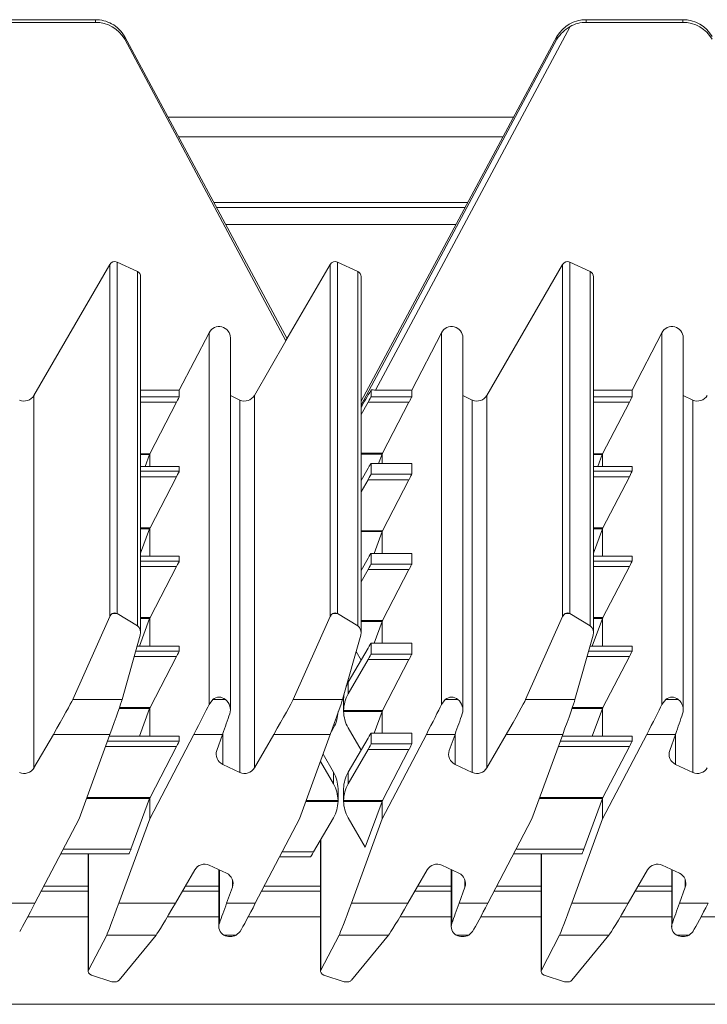
# Model space of a CAD drawing. Units: millimetres. Extents: x 84 to 144, y 148 to 257.
# Drawn here: x 131 to 137, y 237 to 246 of the extents above; entities that cross this region are included whole.
import ezdxf

# ---------------------------------------------------------------- set-up
doc = ezdxf.new("R2010")
doc.units = ezdxf.units.MM

msp = doc.modelspace()

# ---------------------------------------------------------------- linework, layer by layer
at = {"color": 7, "linetype": 'Continuous', "lineweight": 15}
for p, q in [((131.7845, 245.8686), (130.9307, 245.8686)), ((131.7845, 245.8451), (130.9307, 245.8451)), ((131.7845, 245.8451), (131.7845, 245.8686)), ((135.9836, 245.8084), (134.2638, 242.5915)), ((136.1273, 245.8686), (136.1273, 245.8451)), ((136.9811, 245.8686), (136.1273, 245.8686)), ((136.9811, 245.8451), (136.1273, 245.8451)), ((136.9811, 245.8451), (136.9811, 245.8686)), ((133.48, 243.0446), (132.044, 245.7172)), ((132.0442, 245.6952), (132.0442, 245.7169)), ((135.8676, 245.7195), (134.1347, 242.4941)), ((135.8676, 245.6977), (135.8676, 245.7195)), ((133.4707, 243.0269), (132.0442, 245.6952)), ((135.8676, 245.6977), (134.1347, 242.4562)), ((135.484, 245.0054), (132.4265, 245.0054)), ((135.3909, 244.8322), (132.5196, 244.8322)), ((135.0541, 244.2054), (132.8563, 244.2054)), ((131.976, 243.7236), (131.976, 240.6124)), ((131.976, 243.7236), (132.1558, 243.6397)), ((133.926, 240.6124), (133.926, 243.7236)), ((133.926, 243.7236), (134.1058, 243.6399)), ((135.9828, 243.7236), (135.9828, 240.6124)), ((135.9828, 243.7236), (136.1626, 243.6397)), ((131.2413, 242.5436), (131.9116, 243.7033)), ((131.9116, 240.5862), (131.9116, 243.7033)), ((132.1558, 240.5038), (132.1558, 243.6397)), ((133.8616, 243.7034), (133.4707, 243.0286)), ((133.8616, 240.5862), (133.8616, 243.7034)), ((134.1058, 240.5038), (134.1058, 243.6399)), ((135.2481, 242.5436), (135.9184, 243.7033)), ((135.9184, 240.5862), (135.9184, 243.7033)), ((136.1626, 240.5038), (136.1626, 243.6397)), ((132.1847, 240.4452), (132.1847, 243.5943)), ((134.1347, 240.4452), (134.1347, 243.5946)), ((136.1915, 240.4452), (136.1915, 243.5943)), ((132.5261, 242.5915), (132.7902, 243.0989)), ((132.7902, 243.0989), (132.7902, 239.8099)), ((132.9789, 239.7607), (132.9789, 243.0526)), ((133.1913, 242.5436), (133.4707, 243.0269)), ((133.4707, 243.0269), (133.4707, 243.0286)), ((134.5828, 242.5915), (134.847, 243.0989)), ((134.847, 243.0989), (134.847, 239.8099)), ((135.0357, 239.7607), (135.0357, 243.0526)), ((136.5328, 242.5915), (136.797, 243.0989)), ((136.797, 243.0989), (136.797, 239.8099)), ((136.9857, 239.7607), (136.9857, 243.0526)), ((132.1847, 242.5915), (132.5261, 242.5915)), ((132.5261, 242.5915), (132.5261, 242.5321)), ((134.2236, 242.5923), (134.2236, 242.5321)), ((134.2638, 242.5915), (134.5828, 242.5915)), ((134.5828, 242.5915), (134.5828, 242.5321)), ((136.1915, 242.5915), (136.5328, 242.5915)), ((136.5328, 242.5915), (136.5328, 242.5321)), ((131.2413, 242.5436), (131.2413, 239.2482)), ((133.0625, 242.503), (132.9789, 242.542)), ((133.0625, 242.503), (133.0625, 239.2077)), ((133.1913, 242.5436), (133.1913, 239.2482)), ((134.2236, 242.5321), (134.5828, 242.5321)), ((135.1193, 242.503), (135.0357, 242.542)), ((135.1193, 242.503), (135.1193, 239.2077)), ((135.2481, 242.5436), (135.2481, 239.2482)), ((137.0693, 242.503), (136.9857, 242.542)), ((137.0693, 242.503), (137.0693, 239.2077)), ((132.5022, 242.4839), (132.2654, 242.0281)), ((134.1347, 242.3756), (134.1972, 242.484)), ((134.559, 242.484), (134.1972, 242.484)), ((134.559, 242.484), (134.3245, 242.0325)), ((136.509, 242.4839), (136.2722, 242.0281)), ((132.2623, 242.0195), (132.2241, 241.9155)), ((132.2654, 242.0281), (132.2654, 241.9155)), ((134.3206, 242.0238), (134.2905, 241.9417)), ((134.3222, 242.0281), (134.3222, 241.9417)), ((136.2691, 242.0195), (136.2309, 241.9155)), ((136.2722, 242.0281), (136.2722, 241.9155)), ((132.526, 241.9155), (132.1847, 241.9155)), ((132.5261, 241.9155), (132.5261, 241.8725)), ((134.1347, 241.7914), (134.1972, 241.8987)), ((134.5828, 241.9417), (134.2235, 241.9417)), ((134.2236, 241.9417), (134.2236, 241.8463)), ((134.5828, 241.9417), (134.2236, 241.9417)), ((134.5828, 241.9417), (134.5828, 241.8463)), ((136.5328, 241.9155), (136.1915, 241.9155)), ((136.5328, 241.9155), (136.5328, 241.8725)), ((132.5023, 241.8243), (132.2677, 241.3729)), ((134.1972, 241.7981), (134.1347, 241.6898)), ((134.559, 241.7981), (134.1972, 241.7981)), ((134.2236, 241.8463), (134.5828, 241.8463)), ((134.559, 241.7981), (134.3245, 241.3467)), ((136.509, 241.8243), (136.2745, 241.3729)), ((132.2638, 241.3642), (132.1847, 241.1487)), ((132.2654, 241.3684), (132.2654, 241.1198)), ((136.2706, 241.3642), (136.1915, 241.1487)), ((136.2722, 241.3684), (136.2722, 241.1198)), ((134.3206, 241.338), (134.2501, 241.146)), ((134.3222, 241.3422), (134.3222, 241.146)), ((132.526, 241.1198), (132.1847, 241.1198)), ((132.5261, 241.1197), (132.5261, 241.0767)), ((134.1347, 240.9956), (134.1972, 241.1029)), ((134.5828, 241.146), (134.2235, 241.146)), ((134.2236, 241.1459), (134.2236, 241.0506)), ((134.5828, 241.1459), (134.2236, 241.1459)), ((134.5828, 241.1459), (134.5828, 241.0506)), ((136.5328, 241.1198), (136.1915, 241.1198)), ((136.5328, 241.1197), (136.5328, 241.0767)), ((132.5023, 241.0285), (132.2677, 240.5771)), ((134.2236, 241.0506), (134.5828, 241.0506)), ((136.509, 241.0285), (136.2745, 240.5771)), ((134.1972, 241.0024), (134.1347, 240.8941)), ((134.1354, 240.9969), (134.1347, 240.9982)), ((134.559, 241.0024), (134.1972, 241.0024)), ((134.559, 241.0024), (134.3245, 240.5509)), ((131.5838, 239.8522), (131.9116, 240.5862)), ((131.9756, 240.6127), (131.9342, 240.6127)), ((131.976, 240.6124), (132.1558, 240.5038)), ((133.5338, 239.8522), (133.8616, 240.5862)), ((133.9256, 240.6127), (133.8842, 240.6127)), ((134.1058, 240.5038), (133.926, 240.6124)), ((135.5905, 239.8522), (135.9184, 240.5862)), ((135.9824, 240.6127), (135.941, 240.6127)), ((135.9828, 240.6124), (136.1626, 240.5038)), ((132.2638, 240.5684), (132.1741, 240.324)), ((132.2654, 240.5726), (132.2654, 240.324)), ((134.3206, 240.5422), (134.2501, 240.3502)), ((134.3222, 240.5465), (134.3222, 240.3502)), ((136.2706, 240.5684), (136.1809, 240.324)), ((136.2722, 240.5726), (136.2722, 240.324)), ((132.1817, 240.4229), (132.0207, 239.8522)), ((133.9707, 239.8522), (134.1317, 240.4229)), ((136.1884, 240.4229), (136.0275, 239.8522)), ((132.526, 240.324), (132.1538, 240.324)), ((132.5261, 240.3239), (132.5261, 240.281)), ((134.5828, 240.3502), (134.2235, 240.3502)), ((134.2236, 240.3501), (134.2236, 240.2548)), ((134.5828, 240.3501), (134.2236, 240.3501)), ((134.5828, 240.3501), (134.5828, 240.2548)), ((136.5328, 240.324), (136.1606, 240.324)), ((136.5328, 240.3239), (136.5328, 240.281)), ((132.5023, 240.2328), (132.2677, 239.7813)), ((134.0212, 240.0049), (134.1972, 240.3071)), ((134.1354, 240.2011), (134.0908, 240.2779)), ((134.2236, 240.2548), (134.5828, 240.2548)), ((136.509, 240.2328), (136.2745, 239.7813)), ((134.1972, 240.2066), (134.0212, 239.9016)), ((134.559, 240.2066), (134.1972, 240.2066)), ((134.559, 240.2066), (134.3245, 239.7552)), ((134.0212, 240.0049), (134.0212, 239.9016)), ((132.0207, 239.8522), (131.5838, 239.8522)), ((132.7902, 239.8099), (132.8236, 239.8522)), ((132.9342, 239.8522), (132.8236, 239.8522)), ((133.5338, 239.8522), (133.9707, 239.8522)), ((133.9809, 239.8556), (133.9809, 239.8598)), ((133.9809, 239.8556), (133.9809, 239.7509)), ((134.847, 239.8099), (134.8804, 239.8522)), ((134.991, 239.8522), (134.8804, 239.8522)), ((136.0275, 239.8522), (135.5905, 239.8522)), ((136.797, 239.8099), (136.8304, 239.8522)), ((136.941, 239.8522), (136.8304, 239.8522)), ((132.2638, 239.7726), (132.1741, 239.5282)), ((132.2654, 239.7769), (132.2654, 239.5282)), ((133.9809, 239.7552), (134.3245, 239.7552)), ((133.9809, 239.7552), (133.9809, 239.7465)), ((134.3206, 239.7465), (133.9809, 239.7465)), ((134.3206, 239.7465), (134.2501, 239.5544)), ((134.3222, 239.7507), (134.3222, 239.5544)), ((136.2706, 239.7726), (136.1809, 239.5282)), ((136.2722, 239.7769), (136.2722, 239.5282)), ((131.2413, 239.2482), (131.4128, 239.5442)), ((131.9129, 239.5442), (131.4128, 239.5442)), ((131.9129, 239.5442), (131.6396, 238.797)), ((132.526, 239.5282), (131.907, 239.5282)), ((132.2654, 238.7966), (132.6556, 239.5442)), ((132.5261, 239.5282), (132.5261, 239.4852)), ((132.9094, 239.5442), (132.6556, 239.5442)), ((132.9094, 239.5442), (132.8588, 239.4024)), ((133.1913, 239.2482), (133.3628, 239.5442)), ((133.3628, 239.5442), (133.8629, 239.5442)), ((133.5896, 238.797), (133.8629, 239.5442)), ((133.8724, 239.5702), (133.8906, 239.6015)), ((134.1354, 239.4053), (134.0212, 239.6015)), ((134.5828, 239.5544), (134.2235, 239.5544)), ((134.2236, 239.5544), (134.2236, 239.459)), ((134.5828, 239.5544), (134.2236, 239.5544)), ((134.3222, 238.7966), (134.7124, 239.5442)), ((134.5828, 239.5544), (134.5828, 239.459)), ((134.9662, 239.5442), (134.7124, 239.5442)), ((134.9662, 239.5442), (134.9156, 239.4024)), ((135.2481, 239.2482), (135.4196, 239.5442)), ((135.9196, 239.5442), (135.4196, 239.5442)), ((135.9196, 239.5442), (135.6464, 238.797)), ((136.5328, 239.5282), (135.9138, 239.5282)), ((136.2722, 238.7966), (136.6624, 239.5442)), ((136.5328, 239.5282), (136.5328, 239.4852)), ((136.9162, 239.5442), (136.6624, 239.5442)), ((136.9162, 239.5442), (136.8656, 239.4024)), ((134.0212, 239.2092), (134.1972, 239.5114)), ((134.2236, 239.459), (134.5828, 239.459)), ((132.5023, 239.437), (132.2677, 238.9856)), ((133.7983, 239.3677), (133.8906, 239.2092)), ((134.1972, 239.4108), (134.0212, 239.1059)), ((134.559, 239.4108), (134.1972, 239.4108)), ((134.559, 239.4108), (134.3245, 238.9594)), ((136.509, 239.437), (136.2745, 238.9856)), ((132.9108, 239.2784), (133.0625, 239.2077)), ((133.7755, 239.3053), (133.8906, 239.1059)), ((134.9676, 239.2784), (135.1193, 239.2077)), ((136.9176, 239.2784), (137.0693, 239.2077)), ((133.8906, 239.1059), (133.8906, 239.2092)), ((134.0212, 239.2092), (134.0212, 239.1059)), ((133.9309, 239.0641), (133.9309, 239.0598)), ((133.9309, 238.9551), (133.9309, 239.0598)), ((133.9809, 239.0598), (133.9809, 239.0641)), ((133.9809, 239.0598), (133.9809, 238.9551)), ((132.2638, 238.9769), (132.0995, 238.5295)), ((132.2654, 238.9811), (132.2654, 238.7966)), ((133.9309, 238.9507), (133.9309, 238.9594)), ((133.9809, 238.9594), (134.3245, 238.9594)), ((133.9809, 238.9594), (133.9809, 238.9507)), ((134.3206, 238.9507), (133.9809, 238.9507)), ((134.3206, 238.9507), (134.1722, 238.5465)), ((134.3222, 238.9549), (134.3222, 238.7966)), ((136.2706, 238.9769), (136.1063, 238.5295)), ((136.2722, 238.9811), (136.2722, 238.7966)), ((131.2495, 238.0494), (131.6396, 238.797)), ((131.9922, 238.0494), (132.2654, 238.7966)), ((133.5896, 238.797), (133.1995, 238.0494)), ((133.7145, 238.5034), (133.8906, 238.8058)), ((134.1722, 238.5465), (134.0212, 238.8058)), ((134.3222, 238.7966), (134.049, 238.0494)), ((135.6464, 238.797), (135.2562, 238.0494)), ((135.999, 238.0494), (136.2722, 238.7966)), ((133.7771, 238.6109), (133.7771, 237.446)), ((131.4776, 238.4865), (132.0829, 238.4865)), ((131.7203, 238.4865), (131.7203, 237.446)), ((135.4844, 238.4865), (136.0897, 238.4865)), ((135.7271, 238.4865), (135.7271, 237.446)), ((133.4139, 238.4603), (133.6882, 238.4603)), ((132.6637, 238.3454), (132.4922, 238.0494)), ((132.9442, 238.3152), (132.7925, 238.3859)), ((132.8761, 238.3469), (132.8761, 237.8423)), ((134.7205, 238.3454), (134.549, 238.0494)), ((135.001, 238.3152), (134.8493, 238.3859)), ((134.9329, 238.3469), (134.9329, 237.8423)), ((136.6705, 238.3454), (136.499, 238.0494)), ((136.951, 238.3152), (136.7993, 238.3859)), ((136.8829, 238.3469), (136.8829, 237.8423)), ((131.7203, 238.1554), (131.3047, 238.1554)), ((132.8761, 238.1554), (132.5536, 238.1554)), ((132.9456, 238.0494), (132.9962, 238.1912)), ((133.7771, 238.1554), (133.2547, 238.1554)), ((134.9329, 238.1554), (134.6104, 238.1554)), ((135.0024, 238.0494), (135.053, 238.1912)), ((135.7271, 238.1554), (135.3115, 238.1554)), ((136.8829, 238.1554), (136.5604, 238.1554)), ((136.9524, 238.0494), (137.003, 238.1912)), ((130.9956, 238.0494), (131.2495, 238.0494)), ((131.9922, 238.0494), (132.4922, 238.0494)), ((132.9456, 238.0494), (133.1995, 238.0494)), ((134.049, 238.0494), (134.549, 238.0494)), ((135.0024, 238.0494), (135.2562, 238.0494)), ((135.999, 238.0494), (136.499, 238.0494)), ((136.9524, 238.0494), (137.2062, 238.0494)), ((133.0648, 237.7992), (133.0314, 237.7674)), ((135.1216, 237.7992), (135.0882, 237.7674)), ((137.0716, 237.7992), (137.0382, 237.7674)), ((131.7234, 237.4581), (131.8843, 237.7674)), ((131.8843, 237.7674), (132.3213, 237.7674)), ((132.3213, 237.7674), (131.9934, 237.3696)), ((132.9208, 237.7674), (133.0314, 237.7674)), ((133.7802, 237.4581), (133.9411, 237.7674)), ((134.3781, 237.7674), (133.9411, 237.7674)), ((134.3781, 237.7674), (134.0502, 237.3696)), ((134.9776, 237.7674), (135.0882, 237.7674)), ((135.7302, 237.4581), (135.8911, 237.7674)), ((135.8911, 237.7674), (136.3281, 237.7674)), ((136.3281, 237.7674), (136.0002, 237.3696)), ((136.9276, 237.7674), (137.0382, 237.7674)), ((131.929, 237.3554), (131.7492, 237.4142)), ((131.929, 237.3554), (131.929, 237.3553)), ((131.929, 237.3553), (131.9712, 237.3553)), ((131.9423, 237.3531), (131.9573, 237.3531)), ((131.9712, 237.3553), (131.9573, 237.3534)), ((133.806, 237.4142), (133.9858, 237.3554)), ((133.9858, 237.3553), (133.9858, 237.3554)), ((133.9858, 237.3553), (134.028, 237.3553)), ((133.9858, 237.3553), (133.9997, 237.3534)), ((133.9997, 237.3531), (134.0141, 237.3531)), ((134.028, 237.3553), (134.0141, 237.3534)), ((135.9358, 237.3554), (135.756, 237.4142)), ((135.9358, 237.3554), (135.9358, 237.3553)), ((135.9358, 237.3553), (135.978, 237.3553)), ((135.9491, 237.3531), (135.9641, 237.3531)), ((135.978, 237.3553), (135.9641, 237.3534)), ((144.133, 237.1554), (84.373, 237.1554))]:
    msp.add_line(p, q, dxfattribs=at)
at = {"color": 8, "linetype": 'Continuous', "lineweight": 15}
for p, q in [((133.48, 243.0446), (132.0442, 245.7169)), ((135.0793, 244.2523), (132.8311, 244.2523)), ((132.9369, 244.0554), (134.9735, 244.0554)), ((132.1847, 242.5321), (132.5261, 242.5321)), ((136.1915, 242.5321), (136.5328, 242.5321)), ((132.5022, 242.4839), (132.1847, 242.4839)), ((136.509, 242.4839), (136.1915, 242.4839)), ((132.1847, 242.0281), (132.2654, 242.0281)), ((132.2623, 242.0195), (132.1847, 242.0195)), ((134.1347, 242.0325), (134.3245, 242.0325)), ((134.3206, 242.0238), (134.1347, 242.0238)), ((136.1915, 242.0281), (136.2722, 242.0281)), ((136.2691, 242.0195), (136.1915, 242.0195)), ((132.5261, 241.9155), (132.1847, 241.9155)), ((136.5328, 241.9155), (136.1915, 241.9155)), ((132.1847, 241.8725), (132.5261, 241.8725)), ((132.5023, 241.8243), (132.1847, 241.8243)), ((136.1915, 241.8725), (136.5328, 241.8725)), ((136.509, 241.8243), (136.1915, 241.8243)), ((132.1847, 241.3729), (132.2677, 241.3729)), ((132.2638, 241.3642), (132.1847, 241.3642)), ((136.1915, 241.3729), (136.2745, 241.3729)), ((136.2706, 241.3642), (136.1915, 241.3642)), ((134.1347, 241.3467), (134.3245, 241.3467)), ((134.3206, 241.338), (134.1347, 241.338)), ((132.5261, 241.1197), (132.1847, 241.1197)), ((136.5328, 241.1197), (136.1915, 241.1197)), ((132.1847, 241.0767), (132.5261, 241.0767)), ((132.5023, 241.0285), (132.1847, 241.0285)), ((136.1915, 241.0767), (136.5328, 241.0767)), ((136.509, 241.0285), (136.1915, 241.0285)), ((132.1847, 240.5771), (132.2677, 240.5771)), ((136.1915, 240.5771), (136.2745, 240.5771)), ((132.2638, 240.5684), (132.1847, 240.5684)), ((134.1347, 240.5509), (134.3245, 240.5509)), ((134.3206, 240.5422), (134.1347, 240.5422)), ((136.2706, 240.5684), (136.1915, 240.5684)), ((132.5261, 240.3239), (132.1537, 240.3239)), ((136.5328, 240.3239), (136.1605, 240.3239)), ((132.5023, 240.2328), (132.128, 240.2328)), ((132.1416, 240.281), (132.5261, 240.281)), ((136.509, 240.2328), (136.1348, 240.2328)), ((136.1484, 240.281), (136.5328, 240.281)), ((132.2638, 239.7726), (131.9945, 239.7726)), ((131.9975, 239.7813), (132.2677, 239.7813)), ((136.2706, 239.7726), (136.0013, 239.7726)), ((136.0043, 239.7813), (136.2745, 239.7813)), ((132.5261, 239.5282), (131.907, 239.5282)), ((132.9108, 239.2784), (132.9108, 239.5479)), ((134.9676, 239.2784), (134.9676, 239.5479)), ((136.5328, 239.5282), (135.9138, 239.5282)), ((136.9176, 239.2784), (136.9176, 239.5479)), ((131.8913, 239.4852), (132.5261, 239.4852)), ((135.8981, 239.4852), (136.5328, 239.4852)), ((132.5023, 239.437), (131.8737, 239.437)), ((136.509, 239.437), (135.8805, 239.437)), ((132.2638, 238.9769), (131.7054, 238.9769)), ((131.7086, 238.9856), (132.2677, 238.9856)), ((133.9309, 238.9507), (133.6458, 238.9507)), ((133.649, 238.9594), (133.9309, 238.9594)), ((136.2706, 238.9769), (135.7122, 238.9769)), ((135.7154, 238.9856), (136.2745, 238.9856)), ((133.7802, 238.6161), (133.7802, 237.4581)), ((131.5, 238.5295), (132.0995, 238.5295)), ((131.7234, 238.4865), (131.7234, 237.4581)), ((133.4364, 238.5034), (133.7145, 238.5034)), ((135.5068, 238.5295), (136.1063, 238.5295)), ((135.7302, 238.4865), (135.7302, 237.4581)), ((132.8819, 238.3442), (132.8819, 237.8742)), ((134.9387, 238.3442), (134.9387, 237.8742)), ((136.8887, 238.3442), (136.8887, 237.8742)), ((132.9962, 238.1912), (132.9962, 238.2582)), ((135.053, 238.1912), (135.053, 238.2582)), ((137.003, 238.1912), (137.003, 238.2582)), ((131.7203, 238.2023), (131.3292, 238.2023)), ((132.8761, 238.2023), (132.5808, 238.2023)), ((133.7771, 238.2023), (133.2792, 238.2023)), ((134.9329, 238.2023), (134.6375, 238.2023)), ((135.7271, 238.2023), (135.336, 238.2023)), ((136.8829, 238.2023), (136.5875, 238.2023)), ((131.7203, 237.9304), (131.1866, 237.9304)), ((132.8761, 237.9304), (132.4225, 237.9304)), ((133.7771, 237.9304), (133.1366, 237.9304)), ((134.9329, 237.9304), (134.4792, 237.9304)), ((135.7271, 237.9304), (135.1934, 237.9304)), ((136.8829, 237.9304), (136.4292, 237.9304)), ((137.6771, 237.9304), (137.1434, 237.9304))]:
    msp.add_line(p, q, dxfattribs=at)
at = {"color": 7, "linetype": 'Continuous', "lineweight": 15, "flags": 128}
for points in [[(131.9423, 237.3533), (131.9395, 237.3532), (131.929, 237.3553)], [(135.9491, 237.3533), (135.9463, 237.3532), (135.9358, 237.3553)]]:
    msp.add_lwpolyline(points, dxfattribs=at)
at = {"color": 7, "linetype": 'Continuous', "lineweight": 15}
for centre, radius, start, end in [((131.7951, 245.5822), 0.2832, 28.41281, 61.95329), ((136.1768, 245.4898), 0.3726, 121.22989, 146.0763), ((133.9049, 243.6783), 0.05, 65.01974, 149.88022), ((134.0848, 243.5946), 0.0499, 0.01745, 65.05314), ((131.9549, 240.5842), 0.0352, 54.04089, 125.95911), ((133.9049, 240.5842), 0.0352, 54.04089, 125.95911), ((135.9617, 240.5842), 0.0352, 54.04089, 125.95911), ((132.8637, 239.7613), 0.1151, 341.94172, 52.19191), ((134.9205, 239.7613), 0.1151, 341.94163, 52.19231), ((136.8705, 239.7613), 0.1151, 341.94337, 52.19057), ((132.9529, 239.3689), 0.0998, 160.37313, 245.06372), ((135.0096, 239.3689), 0.0998, 160.37212, 245.06414), ((136.9596, 239.3689), 0.0998, 160.37313, 245.06372), ((131.1548, 239.2985), 0.1001, 245.01966, 329.88156), ((133.1048, 239.2985), 0.1001, 245.01958, 329.88168), ((135.1616, 239.2985), 0.1001, 245.01972, 329.88145), ((137.1116, 239.2985), 0.1001, 245.01972, 329.88145), ((132.7502, 238.2952), 0.1001, 65.01857, 149.88199), ((134.807, 238.2952), 0.1001, 65.01857, 149.88208), ((136.757, 238.2952), 0.1001, 65.01871, 149.88185), ((132.9022, 238.2247), 0.0998, 340.37287, 65.06368), ((134.959, 238.2247), 0.0998, 340.37313, 65.06372), ((136.909, 238.2247), 0.0998, 340.37313, 65.06372), ((132.9619, 237.8428), 0.0859, 158.553, 241.43863), ((135.0187, 237.8428), 0.0859, 158.55419, 241.43744), ((136.9686, 237.8428), 0.0859, 158.5522, 241.43942)]:
    msp.add_arc(centre, radius, start, end, dxfattribs=at)
for centre, major_axis, ratio, start_param, end_param in [((131.7845, 245.5698), (0.3, 0), 0.996084, 1.071147, 1.570796), ((131.7845, 245.5448), (0, 0.3003), 0.998929, 5.236974, 6.283185), ((136.1273, 245.5698), (0.3, 0), 0.996084, 1.570796, 2.617007), ((136.1273, 245.5448), (0, 0.3003), 0.998929, 0, 0.499371), ((136.9811, 245.5698), (0.3, 0), 0.996084, 0.523599, 1.570796), ((136.9811, 245.5448), (0, 0.3003), 0.998929, 5.235988, 6.283185), ((131.9549, 243.6782), (0, 0.0501), 0.998929, 5.846853, 7.329443), ((135.9617, 243.6782), (0, 0.0501), 0.998929, 5.846853, 7.329443), ((132.1347, 243.5943), (0, 0.0501), 0.998929, 4.712389, 5.846853), ((136.1415, 243.5943), (0, 0.0501), 0.998929, 4.712389, 5.846853), ((132.8789, 243.0526), (0, 0.1001), 0.998929, 4.712389, 7.373516), ((134.9357, 243.0526), (0, 0.1001), 0.998929, 4.712389, 7.373516), ((136.8857, 243.0526), (0, 0.1001), 0.998929, 4.712389, 7.373516), ((134.776, 243.5498), (0.7548, 1.3058), 0.000869, 3.695473, 3.889734), ((134.2651, 242.5941), (0.0567, 0.0001), 0.046197, 3.89119, 4.690344), ((131.1548, 242.5937), (0, 0.1001), 0.998929, 2.70526, 4.187851), ((132.5, 242.4822), (0.026, 0.05), 0.021467, 4.756808, 6.241988), ((133.1048, 242.5937), (0, 0.1001), 0.998929, 2.70526, 4.187851), ((134.1946, 242.4822), (0.0289, 0.05), 0.022707, 4.760409, 6.243938), ((134.5568, 242.4822), (0.026, 0.05), 0.021467, 4.758458, 6.241988), ((135.1616, 242.5937), (0, 0.1001), 0.998929, 2.70526, 4.187851), ((136.5068, 242.4822), (0.026, 0.05), 0.021467, 4.756808, 6.241988), ((137.1116, 242.5937), (0, 0.1001), 0.998929, 2.70526, 4.187851), ((132.2639, 242.0265), (0.0182, 0.05), 0.016873, 4.578901, 4.751178), ((134.3222, 242.0308), (0.0182, 0.05), 0.016873, 4.578901, 4.66408), ((134.3222, 242.0308), (0.026, 0.05), 0.021467, 4.669105, 4.758458), ((136.2706, 242.0265), (0.0182, 0.05), 0.016873, 4.578901, 4.751178), ((134.1946, 241.8917), (0.0289, 0.05), 0.022707, 6.243938, 7.727468), ((132.5, 241.8226), (0.026, 0.05), 0.021467, 4.758458, 6.241988), ((134.1946, 241.7964), (0.0289, 0.05), 0.022707, 4.760409, 6.243938), ((134.5568, 241.7964), (0.026, 0.05), 0.021467, 4.758458, 6.241988), ((136.5068, 241.8226), (0.026, 0.05), 0.021467, 4.758458, 6.241988), ((132.2654, 241.3711), (0.0182, 0.05), 0.016873, 4.578901, 4.66408), ((132.2655, 241.3711), (0.026, 0.05), 0.021467, 4.669105, 4.758458), ((136.2722, 241.3711), (0.0182, 0.05), 0.016873, 4.578901, 4.66408), ((136.2722, 241.3711), (0.026, 0.05), 0.021467, 4.669105, 4.758458), ((134.3222, 241.3449), (0.0182, 0.05), 0.016873, 4.578901, 4.66408), ((134.3222, 241.3449), (0.026, 0.05), 0.021467, 4.669105, 4.758458), ((134.1946, 241.096), (0.0289, 0.05), 0.022707, 6.243938, 7.727468), ((132.5, 241.0268), (0.026, 0.05), 0.021467, 4.758458, 6.241988), ((134.1946, 241.0006), (0.0289, 0.05), 0.022707, 4.760409, 6.243938), ((134.5568, 241.0006), (0.026, 0.05), 0.021467, 4.758458, 6.241988), ((136.5068, 241.0268), (0.026, 0.05), 0.021467, 4.758458, 6.241988), ((131.9549, 240.5537), (0, 0.0648), 0.772076, 0.426384, 1.046258), ((131.9549, 240.5537), (0, 0.0648), 0.772076, 5.846853, 5.856801), ((132.2655, 240.5754), (0.026, 0.05), 0.021467, 4.669105, 4.758458), ((133.9049, 240.5537), (0, 0.0648), 0.772076, 0.426384, 1.046258), ((133.9049, 240.5537), (0, 0.0648), 0.772076, 5.846853, 5.856801), ((135.9617, 240.5537), (0, 0.0648), 0.772076, 0.426384, 1.046258), ((135.9617, 240.5537), (0, 0.0648), 0.772076, 5.846853, 5.856801), ((136.2722, 240.5754), (0.026, 0.05), 0.021467, 4.669105, 4.758458), ((132.1347, 240.4452), (0, 0.0648), 0.772076, 4.362262, 5.846853), ((132.2654, 240.5754), (0.0182, 0.05), 0.016873, 4.578901, 4.66408), ((134.0847, 240.4452), (0, 0.0648), 0.772076, 4.362262, 5.846853), ((134.3222, 240.5492), (0.0182, 0.05), 0.016873, 4.578901, 4.66408), ((134.3222, 240.5492), (0.026, 0.05), 0.021467, 4.669105, 4.758458), ((136.1415, 240.4452), (0, 0.0648), 0.772076, 4.362262, 5.846853), ((136.2722, 240.5754), (0.0182, 0.05), 0.016873, 4.578901, 4.66408), ((134.1946, 240.3002), (0.0289, 0.05), 0.022707, 6.243938, 7.727468), ((132.5, 240.231), (0.026, 0.05), 0.021467, 4.758458, 6.241988), ((134.1946, 240.2049), (0.0289, 0.05), 0.022707, 4.760409, 6.243938), ((134.5568, 240.2049), (0.026, 0.05), 0.021467, 4.758458, 6.241988), ((136.5068, 240.231), (0.026, 0.05), 0.021467, 4.758458, 6.241988), ((134.2809, 239.8556), (0.3, 0), 0.994048, 2.617007, 2.745446), ((132.8789, 239.7443), (0, 0.1295), 0.772076, 5.696933, 6.869437), ((134.2809, 239.7509), (0, 0.301), 0.996801, 1.046211, 1.556573), ((134.2809, 239.8556), (0.3, 0), 0.994048, 2.991235, 3.127369), ((134.9357, 239.7443), (0, 0.1295), 0.772076, 5.696933, 6.869437), ((136.8857, 239.7443), (0, 0.1295), 0.772076, 5.696933, 6.869437), ((131.4128, 239.5599), (0.1734, 0.3), 0.022706, 4.67314, 6.069214), ((131.9129, 239.5599), (0.1094, 0.3), 0.016873, 4.666167, 6.062241), ((132.6556, 239.5599), (0.1562, 0.3), 0.021467, 4.671192, 5.70875), ((133.3628, 239.5599), (0.1734, 0.3), 0.022706, 4.67314, 6.069214), ((133.8629, 239.5599), (0.1094, 0.3), 0.016873, 4.666167, 6.062241), ((134.7124, 239.5599), (0.1562, 0.3), 0.021467, 4.671192, 5.70875), ((135.4196, 239.5599), (0.1734, 0.3), 0.022706, 4.67314, 6.069214), ((135.9196, 239.5599), (0.1094, 0.3), 0.016873, 4.666167, 6.062241), ((136.6624, 239.5599), (0.1562, 0.3), 0.021467, 4.671192, 5.70875), ((132.2654, 239.7796), (0.0182, 0.05), 0.016873, 4.578901, 4.66408), ((132.2655, 239.7796), (0.026, 0.05), 0.021467, 4.669105, 4.758458), ((132.9094, 239.5599), (0.1068, 0.3), 0.016563, 4.66591, 5.303396), ((133.6309, 239.7509), (0.3, 0), 0.994048, 5.7586, 6.268356), ((134.2809, 239.7509), (0.3, 0), 0.994048, 3.156422, 3.666178), ((134.3222, 239.7534), (0.0182, 0.05), 0.016873, 4.578901, 4.66408), ((134.3222, 239.7534), (0.026, 0.05), 0.021467, 4.669105, 4.758458), ((134.9662, 239.5599), (0.1068, 0.3), 0.016563, 4.66591, 5.303396), ((136.2722, 239.7796), (0.0182, 0.05), 0.016873, 4.578901, 4.66408), ((136.2722, 239.7796), (0.026, 0.05), 0.021467, 4.669105, 4.758458), ((136.9162, 239.5599), (0.1068, 0.3), 0.016563, 4.66591, 5.303396), ((134.1946, 239.5044), (0.0289, 0.05), 0.022707, 6.243938, 7.727468), ((132.5, 239.4353), (0.026, 0.05), 0.021467, 4.758458, 6.241988), ((134.1946, 239.4091), (0.0289, 0.05), 0.022707, 4.760409, 6.243938), ((134.5568, 239.4091), (0.026, 0.05), 0.021467, 4.758458, 6.241988), ((136.5068, 239.4353), (0.026, 0.05), 0.021467, 4.758458, 6.241988), ((133.6309, 239.0598), (0.3, 0), 0.994048, 0.014223, 0.524586), ((134.2809, 239.0598), (0.3, 0), 0.994048, 2.617007, 3.127369), ((133.6309, 238.9551), (0, 0.301), 0.996801, 4.726612, 5.236974), ((134.2809, 238.9551), (0, 0.301), 0.996801, 1.046211, 1.556573), ((132.2654, 238.9838), (0.0182, 0.05), 0.016873, 4.578901, 4.66408), ((132.2655, 238.9838), (0.026, 0.05), 0.021467, 4.669105, 4.758458), ((133.6309, 238.9551), (0.3, 0), 0.994048, 5.7586, 6.268356), ((134.2809, 238.9551), (0.3, 0), 0.994048, 3.156422, 3.666178), ((134.3222, 238.9577), (0.0182, 0.05), 0.016873, 4.578901, 4.66408), ((134.3222, 238.9577), (0.026, 0.05), 0.021467, 4.669105, 4.758458), ((136.2722, 238.9838), (0.0182, 0.05), 0.016873, 4.578901, 4.66408), ((136.2722, 238.9838), (0.026, 0.05), 0.021467, 4.669105, 4.758458), ((132.1011, 238.5365), (0.0182, 0.05), 0.016873, 3.095371, 4.578901), ((133.7171, 238.5103), (0.0289, 0.05), 0.022707, 3.102346, 4.585876), ((136.1079, 238.5365), (0.0182, 0.05), 0.016873, 3.095371, 4.578901), ((131.2495, 238.0651), (0.1562, 0.3), 0.021467, 3.633634, 4.671192), ((131.9922, 238.0651), (0.1094, 0.3), 0.016873, 3.27004, 4.666167), ((132.4922, 238.0651), (0.1734, 0.3), 0.022706, 3.277013, 4.67314), ((132.9456, 238.0651), (0.1068, 0.3), 0.016563, 4.028423, 4.66591), ((133.1995, 238.0651), (0.1562, 0.3), 0.021467, 3.633634, 4.671192), ((134.049, 238.0651), (0.1094, 0.3), 0.016873, 3.27004, 4.666167), ((134.549, 238.0651), (0.1734, 0.3), 0.022706, 3.277013, 4.67314), ((135.0024, 238.0651), (0.1068, 0.3), 0.016563, 4.028423, 4.66591), ((135.2562, 238.0651), (0.1562, 0.3), 0.021467, 3.633634, 4.671192), ((135.999, 238.0651), (0.1094, 0.3), 0.016873, 3.27004, 4.666167), ((136.499, 238.0651), (0.1734, 0.3), 0.022706, 3.277013, 4.67314), ((136.9524, 238.0651), (0.1068, 0.3), 0.016563, 4.028423, 4.66591), ((137.2062, 238.0651), (0.1562, 0.3), 0.021467, 3.633634, 4.671192), ((132.9761, 237.8259), (0.1, 0), 0.701957, 4.126186, 5.298592), ((135.0329, 237.8259), (0.1, 0), 0.701957, 4.126186, 5.298592), ((136.9829, 237.8259), (0.1, 0), 0.701957, 4.126186, 5.298592), ((131.7703, 237.446), (0.05, 0), 0.701957, 2.791466, 4.276057), ((133.8271, 237.446), (0.05, 0), 0.701957, 2.791466, 4.276057), ((135.7771, 237.446), (0.05, 0), 0.701957, 2.791466, 4.276057), ((131.9501, 237.3872), (0.05, 0), 0.701957, 5.147351, 5.758647), ((134.0069, 237.3872), (0.05, 0), 0.701957, 5.147351, 5.758647), ((135.9569, 237.3872), (0.05, 0), 0.701957, 5.147351, 5.758647)]:
    msp.add_ellipse(centre, major_axis=major_axis, ratio=ratio, start_param=start_param, end_param=end_param, dxfattribs=at)

doc.saveas('drawing.dxf')
